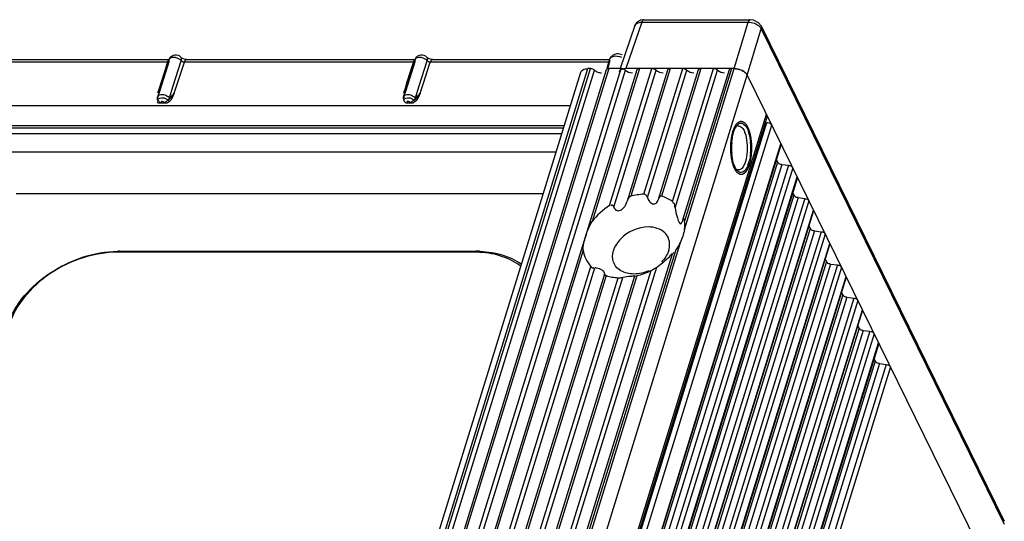
# Model space of a CAD drawing. Units: millimetres. Extents: x -3066 to 2709, y -5645 to -3599.
# Drawn here: x 2094 to 2131, y -4864 to -4845 of the extents above; entities that cross this region are included whole.
import ezdxf

# ---------------------------------------------------------------- set-up
doc = ezdxf.new("R2010")
doc.units = ezdxf.units.MM
doc.header["$LTSCALE"] = 46.255
doc.layers.get('0').update_dxf_attribs({"linetype": 'CONTINUOUS'})
doc.layers.add('02___PRT_ALL_AXES', color=7, linetype='CONTINUOUS')

msp = doc.modelspace()

# ---------------------------------------------------------------- linework, layer by layer
at = {"color": 7, "linetype": 'Continuous'}
for p, q in [((2117.219, -4845.428), (2117.219, -4845.428)), ((2117.219, -4845.428), (2121.2, -4845.428)), ((2121.2, -4845.428), (2121.199, -4845.428)), ((2121.328, -4845.446), (2121.199, -4845.428)), ((2116.886, -4845.645), (2116.337, -4847.254)), ((2117.144, -4845.519), (2116.55, -4847.261)), ((2116.942, -4845.546), (2116.886, -4845.645)), ((2117.144, -4845.519), (2121.125, -4845.519)), ((2120.603, -4847.261), (2121.125, -4845.519)), ((2121.093, -4847.509), (2121.615, -4845.768)), ((2121.608, -4845.661), (2130.712, -4864.213)), ((2121.608, -4845.661), (2121.609, -4845.662)), ((2121.615, -4845.768), (2130.719, -4864.32)), ((2092.789, -4846.92), (2099.453, -4846.92)), ((2099.442, -4846.963), (2099.304, -4847.402)), ((2099.593, -4847.911), (2099.896, -4846.963)), ((2099.887, -4846.845), (2099.882, -4846.84)), ((2100.088, -4846.92), (2108.664, -4846.92)), ((2108.653, -4846.963), (2108.515, -4847.402)), ((2108.803, -4847.911), (2109.106, -4846.963)), ((2109.097, -4846.845), (2109.093, -4846.84)), ((2109.299, -4846.92), (2115.902, -4846.92)), ((2115.951, -4846.961), (2115.854, -4847.268)), ((1995.058, -5235.791), (2115.123, -4847.261)), ((1995.154, -5235.791), (2115.219, -4847.261)), ((1995.311, -5235.849), (2115.375, -4847.319)), ((2115.804, -4847.31), (1995.739, -5235.84)), ((2115.902, -4847.261), (1995.837, -5235.791)), ((1996.305, -5235.791), (2116.37, -4847.261)), ((1996.462, -5235.849), (2116.527, -4847.319)), ((2116.956, -4847.31), (1996.891, -5235.84)), ((2092.714, -4847.011), (2099.378, -4847.011)), ((2099.378, -4847.011), (2099.26, -4847.385)), ((2099.754, -4847.809), (2099.986, -4847.092)), ((2099.986, -4847.092), (2100.013, -4847.011)), ((2100.013, -4847.011), (2108.588, -4847.011)), ((2108.588, -4847.011), (2108.47, -4847.385)), ((2108.965, -4847.809), (2109.197, -4847.092)), ((2109.197, -4847.092), (2109.223, -4847.011)), ((2109.223, -4847.011), (2115.887, -4847.011)), ((2115.219, -4847.261), (2115.123, -4847.261)), ((2117.053, -4847.261), (2115.282, -4852.991)), ((2116.37, -4847.261), (2115.902, -4847.261)), ((2115.937, -4852.387), (2117.521, -4847.261)), ((2116.094, -4852.446), (2117.678, -4847.319)), ((2120.603, -4847.261), (2116.55, -4847.261)), ((2118.105, -4847.319), (2116.591, -4852.219)), ((2118.204, -4847.261), (2116.727, -4852.04)), ((2117.219, -4851.964), (2118.673, -4847.261)), ((2117.354, -4852.092), (2118.829, -4847.319)), ((2119.258, -4847.31), (2117.771, -4852.123)), ((2119.356, -4847.261), (2117.879, -4852.038)), ((2118.287, -4852.234), (2119.824, -4847.261)), ((2118.389, -4852.471), (2119.981, -4847.319)), ((2120.41, -4847.31), (2118.67, -4852.938)), ((2120.507, -4847.261), (2118.742, -4852.973)), ((1994.798, -5235.921), (2114.863, -4847.391)), ((2001.029, -5236.04), (2121.094, -4847.509)), ((2099.304, -4847.402), (2099.007, -4848.35)), ((2099.26, -4847.385), (2099.137, -4847.773)), ((2108.515, -4847.402), (2108.218, -4848.35)), ((2108.47, -4847.385), (2108.348, -4847.773)), ((2121.094, -4847.509), (2130.207, -4866.08)), ((2099.065, -4848.001), (2099.009, -4848.18)), ((2099.137, -4847.773), (2099.065, -4848.001)), ((2099.452, -4848.35), (2099.593, -4847.911)), ((2099.633, -4848.18), (2099.754, -4847.809)), ((2108.276, -4848.001), (2108.219, -4848.18)), ((2108.348, -4847.773), (2108.276, -4848.001)), ((2108.662, -4848.35), (2108.803, -4847.911)), ((2108.844, -4848.18), (2108.965, -4847.809)), ((2099.025, -4848.45), (2099.024, -4848.44)), ((2099.39, -4848.44), (2099.399, -4848.45)), ((2108.214, -4848.386), (2108.216, -4848.405)), ((2108.601, -4848.44), (2108.61, -4848.45)), ((2091.159, -4848.637), (2114.478, -4848.637)), ((2099.047, -4848.559), (2098.998, -4848.505)), ((2099.352, -4848.559), (2099.047, -4848.559)), ((2099.436, -4848.505), (2099.352, -4848.559)), ((2108.28, -4848.516), (2108.242, -4848.473)), ((2108.318, -4848.559), (2108.28, -4848.516)), ((2108.562, -4848.559), (2108.318, -4848.559)), ((2108.646, -4848.505), (2108.562, -4848.559)), ((2001.745, -5237.5), (2121.81, -4848.97)), ((2001.798, -5237.534), (2121.828, -4849.118)), ((2121.81, -4848.97), (2121.828, -4849.118)), ((2001.806, -5237.661), (2121.825, -4849.281)), ((2001.944, -5237.904), (2122.009, -4849.374)), ((2114.241, -4849.403), (2092.306, -4849.403)), ((2114.213, -4849.494), (2092.897, -4849.494)), ((2114.148, -4849.703), (2092.908, -4849.703)), ((2002.288, -5238.605), (2122.352, -4850.075)), ((2002.293, -5238.649), (2122.358, -4850.119)), ((2122.358, -4850.119), (2122.352, -4850.075)), ((2092.706, -4850.38), (2113.939, -4850.38)), ((2122.186, -4850.674), (2122.227, -4850.759)), ((2122.227, -4850.759), (2002.335, -5238.731)), ((2122.383, -4850.85), (2002.455, -5238.939)), ((2122.638, -4850.882), (2002.616, -5239.273)), ((2122.794, -4850.974), (2002.729, -5239.504)), ((2122.383, -4850.85), (2122.638, -4850.882)), ((2002.898, -5239.848), (2122.963, -4851.318)), ((2002.903, -5239.892), (2122.968, -4851.362)), ((2122.968, -4851.362), (2122.963, -4851.318)), ((2122.838, -4852.002), (2002.945, -5239.975)), ((2122.993, -4852.093), (2003.065, -5240.182)), ((2123.248, -4852.125), (2003.226, -5240.517)), ((2113.455, -4851.946), (2093.705, -4851.946)), ((2117.772, -4852.12), (2117.758, -4852.174)), ((2122.796, -4851.917), (2122.838, -4852.002)), ((2122.993, -4852.093), (2123.248, -4852.125)), ((2123.404, -4852.217), (2003.339, -5240.747)), ((2116.579, -4852.261), (2116.591, -4852.219)), ((2003.508, -5241.091), (2123.573, -4852.561)), ((2003.513, -5241.136), (2123.578, -4852.606)), ((2123.578, -4852.605), (2123.573, -4852.561)), ((2123.448, -4853.245), (2003.555, -5241.218)), ((2118.671, -4852.935), (2118.653, -4853.004)), ((2123.406, -4853.161), (2123.448, -4853.245)), ((2123.604, -4853.336), (2003.675, -5241.425)), ((2123.858, -4853.369), (2003.836, -5241.76)), ((2124.014, -4853.46), (2003.949, -5241.99)), ((2123.604, -4853.336), (2123.858, -4853.369)), ((2004.118, -5242.335), (2124.183, -4853.804)), ((2004.123, -5242.379), (2124.188, -4853.849)), ((2124.188, -4853.849), (2124.183, -4853.804)), ((2103.952, -4854.136), (2097.514, -4854.136)), ((2097.593, -4854.136), (2097.575, -4854.1)), ((2097.575, -4854.1), (2110.931, -4854.1)), ((2114.951, -4854.064), (2103.663, -4890.591)), ((2104.269, -4854.134), (2104.253, -4854.1)), ((2110.87, -4854.136), (2104.432, -4854.136)), ((2118.276, -4854.215), (2107.051, -4890.538)), ((2118.399, -4854.081), (2107.123, -4890.573)), ((2110.952, -4854.143), (2110.931, -4854.1)), ((2118.278, -4854.21), (2118.275, -4854.218)), ((2118.278, -4854.21), (2118.284, -4854.197)), ((2124.058, -4854.488), (2004.165, -5242.461)), ((2124.214, -4854.58), (2004.285, -5242.668)), ((2124.468, -4854.612), (2004.446, -5243.003)), ((2124.624, -4854.703), (2004.559, -5243.233)), ((2104.318, -4889.986), (2115.232, -4854.668)), ((2104.475, -4890.046), (2115.389, -4854.725)), ((2106.769, -4890.071), (2117.7, -4854.7)), ((2124.016, -4854.404), (2124.058, -4854.488)), ((2124.214, -4854.58), (2124.468, -4854.612)), ((2004.728, -5243.578), (2124.793, -4855.048)), ((2004.733, -5243.622), (2124.798, -4855.092)), ((2115.746, -4854.952), (2104.972, -4889.819)), ((2115.808, -4855.014), (2105.108, -4889.64)), ((2105.6, -4889.563), (2116.253, -4855.091)), ((2105.735, -4889.692), (2116.431, -4855.079)), ((2116.873, -4855.029), (2106.152, -4889.723)), ((2116.959, -4855.017), (2106.26, -4889.638)), ((2106.668, -4889.834), (2117.488, -4854.82)), ((2115.746, -4854.952), (2115.751, -4854.941)), ((2116.873, -4855.03), (2116.872, -4855.033)), ((2116.873, -4855.03), (2116.876, -4855.027)), ((2124.798, -4855.092), (2124.793, -4855.048)), ((2124.668, -4855.731), (2004.775, -5243.704)), ((2124.824, -4855.823), (2004.895, -5243.912)), ((2124.626, -4855.647), (2124.668, -4855.731)), ((2124.824, -4855.823), (2125.078, -4855.855)), ((2125.078, -4855.855), (2005.056, -5244.246)), ((2125.234, -4855.946), (2005.169, -5244.477)), ((2005.338, -5244.821), (2125.403, -4856.291)), ((2005.343, -5244.865), (2125.408, -4856.335)), ((2125.408, -4856.335), (2125.403, -4856.291)), ((2125.236, -4856.89), (2125.278, -4856.975)), ((2125.278, -4856.975), (2005.385, -5244.948)), ((2125.434, -4857.066), (2005.505, -5245.155)), ((2125.688, -4857.098), (2005.666, -5245.49)), ((2125.844, -4857.19), (2005.779, -5245.72)), ((2125.434, -4857.066), (2125.688, -4857.098)), ((2005.948, -5246.064), (2126.013, -4857.534)), ((2005.953, -5246.109), (2126.018, -4857.578)), ((2126.018, -4857.578), (2126.013, -4857.534)), ((2125.888, -4858.218), (2005.995, -5246.191)), ((2126.044, -4858.309), (2006.115, -5246.398)), ((2126.298, -4858.341), (2006.276, -5246.733)), ((2125.847, -4858.134), (2125.888, -4858.218)), ((2126.044, -4858.309), (2126.298, -4858.341)), ((2126.454, -4858.433), (2006.389, -5246.963))]:
    msp.add_line(p, q, dxfattribs=at)
for points in [[(2117.219, -4845.428), (2117.092, -4845.448), (2116.942, -4845.546)], [(2121.609, -4845.662), (2121.511, -4845.54), (2121.328, -4845.446)], [(2100.088, -4846.92), (2100.052, -4846.917), (2099.96, -4846.892), (2099.896, -4846.854), (2099.887, -4846.845)], [(2109.299, -4846.92), (2109.262, -4846.917), (2109.17, -4846.892), (2109.107, -4846.854), (2109.097, -4846.845)], [(2099.025, -4848.45), (2099.025, -4848.469), (2099.015, -4848.489), (2098.998, -4848.505)], [(2099.003, -4848.387), (2099.003, -4848.363), (2099.005, -4848.34), (2099.011, -4848.317)], [(2099.003, -4848.387), (2099.009, -4848.412), (2099.024, -4848.44)], [(2099.452, -4848.35), (2099.438, -4848.381), (2099.417, -4848.412), (2099.39, -4848.44)], [(2099.399, -4848.45), (2099.41, -4848.469), (2099.423, -4848.489), (2099.436, -4848.505)], [(2108.214, -4848.387), (2108.213, -4848.363), (2108.216, -4848.34), (2108.221, -4848.317)], [(2108.214, -4848.387), (2108.219, -4848.412), (2108.235, -4848.44)], [(2108.242, -4848.473), (2108.239, -4848.464), (2108.237, -4848.453), (2108.235, -4848.44)], [(2108.662, -4848.35), (2108.649, -4848.381), (2108.628, -4848.412), (2108.601, -4848.44)], [(2108.61, -4848.45), (2108.621, -4848.469), (2108.634, -4848.489), (2108.646, -4848.505)], [(2099.101, -4848.536), (2099.096, -4848.545), (2099.085, -4848.553), (2099.068, -4848.558), (2099.047, -4848.559)], [(2099.352, -4848.559), (2099.329, -4848.558), (2099.308, -4848.553), (2099.289, -4848.545), (2099.274, -4848.536)], [(2108.562, -4848.559), (2108.54, -4848.558), (2108.518, -4848.553), (2108.499, -4848.545), (2108.485, -4848.536)]]:
    msp.add_lwpolyline(points, dxfattribs=at)
for centre, radius, start, end in [((2118.525, -4831.303), 25.966, 221.3258, 221.578), ((2122.824, -4850.229), 2.322, 174.9746, 185.1488), ((2118.9, -4850.229), 2.322, 354.9746, 5.1488), ((2120.032, -4850.462), 1.163, 339.1096, 342.8813), ((2119.791, -4850.388), 1.416, 342.8894, 346.1959), ((2116.761, -4852.845), 2.053, 322.9672, 328.0753), ((2116.912, -4852.939), 1.875, 328.0715, 333.5414), ((2097.575, -4858.019), 3.918, 90.0014, 90.9086), ((2104.192, -4865.779), 11.646, 88.8185, 91.1815), ((2110.871, -4857.824), 3.688, 86.8394, 90.0114), ((2110.931, -4857.929), 3.829, 87.7, 90.0054), ((2116.225, -4852.437), 2.701, 303.0866, 305.0833), ((2116.353, -4853.146), 1.948, 260.2852, 267.0695), ((2116.293, -4852.417), 2.684, 284.3694, 290.3415), ((2116.267, -4852.344), 2.761, 290.3313, 296.2533)]:
    msp.add_arc(centre, radius, start, end, dxfattribs=at)
for centre, ratio, start_param, end_param in [((2116.672, -4847.509), 0.572395, 8.349231, 9.407953), ((2120.725, -4847.509), 0.572686, 6.778105, 8.348596)]:
    msp.add_ellipse(centre, major_axis=(0.382, -0.118), ratio=ratio, start_param=start_param, end_param=end_param, dxfattribs=at)
for points, knots in [([(2117.219, -4845.428), (2117.203, -4845.428), (2117.166, -4845.458), (2117.152, -4845.496), (2117.144, -4845.519)], [0, 0, 0, 0, 0.394784, 1, 1, 1, 1]), ([(2121.154, -4845.458), (2121.148, -4845.467), (2121.136, -4845.487), (2121.128, -4845.508), (2121.125, -4845.519)], [0, 0, 0, 0, 0.463089, 1, 1, 1, 1]), ([(2121.199, -4845.428), (2121.191, -4845.428), (2121.172, -4845.435), (2121.16, -4845.45), (2121.154, -4845.458)], [0, 0, 0, 0, 0.440718, 1, 1, 1, 1]), ([(2116.886, -4845.645), (2116.908, -4845.58), (2117.018, -4845.524), (2117.114, -4845.519), (2117.144, -4845.519)], [0, 0, 0, 0, 0.688842, 1, 1, 1, 1]), ([(2121.559, -4845.69), (2121.571, -4845.702), (2121.592, -4845.727), (2121.608, -4845.754), (2121.615, -4845.768)], [0, 0, 0, 0, 0.521838, 1, 1, 1, 1]), ([(2121.608, -4845.662), (2121.616, -4845.678), (2121.625, -4845.714), (2121.62, -4845.75), (2121.615, -4845.768)], [0, 0, 0, 0, 0.48802, 1, 1, 1, 1]), ([(2099.407, -4846.95), (2099.401, -4846.959), (2099.39, -4846.979), (2099.382, -4847), (2099.378, -4847.011)], [0, 0, 0, 0, 0.463091, 1, 1, 1, 1]), ([(2099.443, -4846.916), (2099.466, -4846.844), (2099.587, -4846.715), (2099.762, -4846.742), (2099.823, -4846.784)], [0, 0, 0, 0, 0.503744, 1, 1, 1, 1]), ([(2099.444, -4846.917), (2099.452, -4846.892), (2099.562, -4846.786), (2099.738, -4846.844), (2099.833, -4846.907)], [0, 0, 0, 0, 0.183744, 1, 1, 1, 1]), ([(2099.823, -4846.784), (2099.834, -4846.791), (2099.855, -4846.808), (2099.872, -4846.827), (2099.88, -4846.838)], [0, 0, 0, 0, 0.500503, 1, 1, 1, 1]), ([(2099.833, -4846.907), (2099.845, -4846.915), (2099.868, -4846.932), (2099.888, -4846.953), (2099.896, -4846.963)], [0, 0, 0, 0, 0.531382, 1, 1, 1, 1]), ([(2099.881, -4846.839), (2099.885, -4846.846), (2099.892, -4846.863), (2099.893, -4846.881), (2099.894, -4846.891)], [0, 0, 0, 0, 0.46749, 1, 1, 1, 1]), ([(2099.894, -4846.891), (2099.894, -4846.902), (2099.894, -4846.926), (2099.895, -4846.95), (2099.896, -4846.963)], [0, 0, 0, 0, 0.455097, 1, 1, 1, 1]), ([(2099.896, -4846.963), (2099.901, -4846.97), (2099.917, -4846.983), (2099.935, -4846.992), (2099.945, -4846.996)], [0, 0, 0, 0, 0.452364, 1, 1, 1, 1]), ([(2100.042, -4846.95), (2100.036, -4846.959), (2100.025, -4846.979), (2100.017, -4847), (2100.013, -4847.011)], [0, 0, 0, 0, 0.463091, 1, 1, 1, 1]), ([(2100.088, -4846.92), (2100.08, -4846.92), (2100.061, -4846.927), (2100.048, -4846.942), (2100.042, -4846.95)], [0, 0, 0, 0, 0.440544, 1, 1, 1, 1]), ([(2108.618, -4846.95), (2108.611, -4846.959), (2108.6, -4846.979), (2108.592, -4847), (2108.588, -4847.011)], [0, 0, 0, 0, 0.463091, 1, 1, 1, 1]), ([(2108.654, -4846.916), (2108.676, -4846.844), (2108.798, -4846.715), (2108.972, -4846.742), (2109.034, -4846.784)], [0, 0, 0, 0, 0.503744, 1, 1, 1, 1]), ([(2108.655, -4846.917), (2108.662, -4846.892), (2108.773, -4846.786), (2108.948, -4846.844), (2109.043, -4846.907)], [0, 0, 0, 0, 0.183744, 1, 1, 1, 1]), ([(2109.034, -4846.784), (2109.045, -4846.791), (2109.065, -4846.808), (2109.083, -4846.827), (2109.091, -4846.838)], [0, 0, 0, 0, 0.500503, 1, 1, 1, 1]), ([(2109.043, -4846.907), (2109.056, -4846.915), (2109.079, -4846.932), (2109.098, -4846.953), (2109.106, -4846.963)], [0, 0, 0, 0, 0.531382, 1, 1, 1, 1]), ([(2109.091, -4846.839), (2109.096, -4846.846), (2109.102, -4846.863), (2109.104, -4846.881), (2109.104, -4846.891)], [0, 0, 0, 0, 0.46749, 1, 1, 1, 1]), ([(2109.104, -4846.891), (2109.105, -4846.902), (2109.105, -4846.926), (2109.106, -4846.95), (2109.106, -4846.963)], [0, 0, 0, 0, 0.455097, 1, 1, 1, 1]), ([(2109.106, -4846.963), (2109.112, -4846.97), (2109.128, -4846.983), (2109.146, -4846.992), (2109.156, -4846.996)], [0, 0, 0, 0, 0.452364, 1, 1, 1, 1]), ([(2109.253, -4846.95), (2109.246, -4846.959), (2109.235, -4846.979), (2109.227, -4847), (2109.223, -4847.011)], [0, 0, 0, 0, 0.463091, 1, 1, 1, 1]), ([(2109.299, -4846.92), (2109.29, -4846.92), (2109.271, -4846.927), (2109.259, -4846.942), (2109.253, -4846.95)], [0, 0, 0, 0, 0.440544, 1, 1, 1, 1]), ([(2115.951, -4846.894), (2115.955, -4846.884), (2115.965, -4846.862), (2115.981, -4846.845), (2115.99, -4846.837)], [0, 0, 0, 0, 0.485717, 1, 1, 1, 1]), ([(2115.99, -4846.837), (2116.012, -4846.82), (2116.138, -4846.765), (2116.285, -4846.793), (2116.382, -4846.837)], [0, 0, 0, 0, 0.204057, 1, 1, 1, 1]), ([(2099.945, -4846.996), (2099.956, -4847), (2099.978, -4847.008), (2100.002, -4847.011), (2100.013, -4847.011)], [0, 0, 0, 0, 0.52118, 1, 1, 1, 1]), ([(2109.156, -4846.996), (2109.167, -4847), (2109.189, -4847.008), (2109.212, -4847.011), (2109.223, -4847.011)], [0, 0, 0, 0, 0.52118, 1, 1, 1, 1]), ([(2114.863, -4847.391), (2114.883, -4847.325), (2114.995, -4847.267), (2115.092, -4847.261), (2115.123, -4847.261)], [0, 0, 0, 0, 0.688328, 1, 1, 1, 1]), ([(2115.275, -4847.269), (2115.266, -4847.266), (2115.247, -4847.262), (2115.228, -4847.261), (2115.219, -4847.261)], [0, 0, 0, 0, 0.518966, 1, 1, 1, 1]), ([(2115.375, -4847.319), (2115.362, -4847.307), (2115.33, -4847.287), (2115.294, -4847.274), (2115.275, -4847.269)], [0, 0, 0, 0, 0.471842, 1, 1, 1, 1]), ([(2115.902, -4847.261), (2115.881, -4847.261), (2115.843, -4847.268), (2115.81, -4847.294), (2115.805, -4847.31)], [0, 0, 0, 0, 0.563208, 1, 1, 1, 1]), ([(2116.427, -4847.269), (2116.417, -4847.266), (2116.398, -4847.262), (2116.379, -4847.261), (2116.37, -4847.261)], [0, 0, 0, 0, 0.518966, 1, 1, 1, 1]), ([(2116.527, -4847.319), (2116.514, -4847.307), (2116.481, -4847.287), (2116.446, -4847.274), (2116.427, -4847.269)], [0, 0, 0, 0, 0.471842, 1, 1, 1, 1]), ([(2117.053, -4847.261), (2117.032, -4847.261), (2116.994, -4847.268), (2116.962, -4847.294), (2116.956, -4847.31)], [0, 0, 0, 0, 0.563208, 1, 1, 1, 1]), ([(2117.578, -4847.269), (2117.568, -4847.266), (2117.55, -4847.262), (2117.531, -4847.261), (2117.521, -4847.261)], [0, 0, 0, 0, 0.518966, 1, 1, 1, 1]), ([(2117.678, -4847.319), (2117.665, -4847.307), (2117.632, -4847.287), (2117.597, -4847.274), (2117.578, -4847.269)], [0, 0, 0, 0, 0.471842, 1, 1, 1, 1]), ([(2118.121, -4847.289), (2118.117, -4847.293), (2118.109, -4847.302), (2118.106, -4847.314), (2118.105, -4847.319)], [0, 0, 0, 0, 0.520929, 1, 1, 1, 1]), ([(2118.204, -4847.261), (2118.188, -4847.261), (2118.158, -4847.265), (2118.131, -4847.28), (2118.121, -4847.289)], [0, 0, 0, 0, 0.539633, 1, 1, 1, 1]), ([(2118.729, -4847.269), (2118.72, -4847.266), (2118.701, -4847.262), (2118.682, -4847.261), (2118.673, -4847.261)], [0, 0, 0, 0, 0.518966, 1, 1, 1, 1]), ([(2118.829, -4847.319), (2118.816, -4847.307), (2118.784, -4847.287), (2118.748, -4847.274), (2118.729, -4847.269)], [0, 0, 0, 0, 0.471842, 1, 1, 1, 1]), ([(2119.356, -4847.261), (2119.335, -4847.261), (2119.297, -4847.268), (2119.264, -4847.294), (2119.259, -4847.31)], [0, 0, 0, 0, 0.563208, 1, 1, 1, 1]), ([(2119.881, -4847.269), (2119.871, -4847.266), (2119.852, -4847.262), (2119.833, -4847.261), (2119.824, -4847.261)], [0, 0, 0, 0, 0.518966, 1, 1, 1, 1]), ([(2119.981, -4847.319), (2119.968, -4847.307), (2119.935, -4847.287), (2119.9, -4847.274), (2119.881, -4847.269)], [0, 0, 0, 0, 0.471842, 1, 1, 1, 1]), ([(2120.507, -4847.261), (2120.486, -4847.261), (2120.448, -4847.268), (2120.416, -4847.294), (2120.41, -4847.31)], [0, 0, 0, 0, 0.563208, 1, 1, 1, 1]), ([(2099.011, -4848.317), (2099.019, -4848.293), (2099.124, -4848.19), (2099.294, -4848.242), (2099.388, -4848.299)], [0, 0, 0, 0, 0.183952, 1, 1, 1, 1]), ([(2099.024, -4848.44), (2099.018, -4848.367), (2099.206, -4848.328), (2099.296, -4848.373), (2099.328, -4848.391)], [0, 0, 0, 0, 0.66425, 1, 1, 1, 1]), ([(2099.328, -4848.391), (2099.34, -4848.398), (2099.362, -4848.413), (2099.382, -4848.431), (2099.39, -4848.44)], [0, 0, 0, 0, 0.52598, 1, 1, 1, 1]), ([(2099.388, -4848.299), (2099.4, -4848.306), (2099.423, -4848.322), (2099.443, -4848.34), (2099.452, -4848.35)], [0, 0, 0, 0, 0.526475, 1, 1, 1, 1]), ([(2099.452, -4848.35), (2099.458, -4848.357), (2099.488, -4848.359), (2099.5, -4848.336), (2099.508, -4848.325)], [0, 0, 0, 0, 0.405826, 1, 1, 1, 1]), ([(2108.226, -4848.332), (2108.225, -4848.338), (2108.224, -4848.346), (2108.223, -4848.357), (2108.221, -4848.359)], [0, 0, 0, 0, 0.667233, 1, 1, 1, 1]), ([(2108.222, -4848.317), (2108.229, -4848.293), (2108.335, -4848.19), (2108.504, -4848.242), (2108.598, -4848.299)], [0, 0, 0, 0, 0.183952, 1, 1, 1, 1]), ([(2108.235, -4848.44), (2108.228, -4848.367), (2108.417, -4848.328), (2108.507, -4848.373), (2108.539, -4848.391)], [0, 0, 0, 0, 0.66425, 1, 1, 1, 1]), ([(2108.539, -4848.391), (2108.551, -4848.398), (2108.573, -4848.413), (2108.593, -4848.431), (2108.601, -4848.44)], [0, 0, 0, 0, 0.52598, 1, 1, 1, 1]), ([(2108.598, -4848.299), (2108.611, -4848.306), (2108.633, -4848.322), (2108.654, -4848.34), (2108.662, -4848.35)], [0, 0, 0, 0, 0.526475, 1, 1, 1, 1]), ([(2108.662, -4848.35), (2108.668, -4848.356), (2108.699, -4848.354), (2108.709, -4848.332), (2108.718, -4848.32)], [0, 0, 0, 0, 0.390819, 1, 1, 1, 1]), ([(2099.274, -4848.536), (2099.248, -4848.51), (2099.21, -4848.498), (2099.125, -4848.482), (2099.141, -4848.517), (2099.148, -4848.526)], [0, 0, 0, 0, 0.599085, 0.808462, 1, 1, 1, 1]), ([(2108.485, -4848.536), (2108.457, -4848.509), (2108.419, -4848.493), (2108.323, -4848.486), (2108.364, -4848.519), (2108.377, -4848.528)], [0, 0, 0, 0, 0.585342, 0.756586, 1, 1, 1, 1]), ([(2120.654, -4849.475), (2120.658, -4849.468), (2120.666, -4849.454), (2120.674, -4849.44), (2120.679, -4849.433)], [0, 0, 0, 0, 0.50979, 1, 1, 1, 1]), ([(2120.679, -4849.433), (2120.684, -4849.426), (2120.693, -4849.411), (2120.704, -4849.398), (2120.71, -4849.391)], [0, 0, 0, 0, 0.512903, 1, 1, 1, 1]), ([(2120.71, -4849.391), (2120.74, -4849.355), (2120.813, -4849.289), (2121.044, -4849.34), (2121.105, -4849.53), (2121.143, -4849.651)], [0, 0, 0, 0, 0.220455, 0.408796, 1, 1, 1, 1]), ([(2120.726, -4849.412), (2120.733, -4849.41), (2120.747, -4849.406), (2120.762, -4849.404), (2120.77, -4849.404)], [0, 0, 0, 0, 0.50647, 1, 1, 1, 1]), ([(2120.77, -4849.404), (2120.832, -4849.404), (2120.914, -4849.479), (2120.957, -4849.556), (2120.97, -4849.583)], [0, 0, 0, 0, 0.676935, 1, 1, 1, 1]), ([(2121.967, -4849.328), (2121.969, -4849.332), (2121.971, -4849.342), (2121.967, -4849.351), (2121.964, -4849.355)], [0, 0, 0, 0, 0.456598, 1, 1, 1, 1]), ([(2120.71, -4851.067), (2120.705, -4851.061), (2120.695, -4851.049), (2120.685, -4851.035), (2120.681, -4851.028)], [0, 0, 0, 0, 0.48806, 1, 1, 1, 1]), ([(2120.77, -4851.054), (2120.762, -4851.054), (2120.746, -4851.053), (2120.73, -4851.048), (2120.723, -4851.045)], [0, 0, 0, 0, 0.492727, 1, 1, 1, 1]), ([(2121.119, -4850.877), (2121.104, -4850.917), (2121.055, -4851.03), (2120.949, -4851.154), (2120.863, -4851.154)], [0, 0, 0, 0, 0.334646, 1, 1, 1, 1]), ([(2122.262, -4850.8), (2122.26, -4850.796), (2122.258, -4850.787), (2122.262, -4850.778), (2122.265, -4850.774)], [0, 0, 0, 0, 0.464855, 1, 1, 1, 1]), ([(2122.703, -4850.9), (2122.697, -4850.899), (2122.684, -4850.899), (2122.672, -4850.902), (2122.665, -4850.905)], [0, 0, 0, 0, 0.481102, 1, 1, 1, 1]), ([(2122.794, -4850.974), (2122.785, -4850.957), (2122.761, -4850.924), (2122.724, -4850.902), (2122.703, -4850.9)], [0, 0, 0, 0, 0.47403, 1, 1, 1, 1]), ([(2120.748, -4851.106), (2120.741, -4851.1), (2120.728, -4851.088), (2120.716, -4851.074), (2120.71, -4851.067)], [0, 0, 0, 0, 0.484563, 1, 1, 1, 1]), ([(2117.3, -4852.002), (2117.289, -4851.991), (2117.265, -4851.971), (2117.234, -4851.963), (2117.219, -4851.964)], [0, 0, 0, 0, 0.524777, 1, 1, 1, 1]), ([(2117.354, -4852.092), (2117.349, -4852.076), (2117.334, -4852.043), (2117.313, -4852.015), (2117.3, -4852.002)], [0, 0, 0, 0, 0.490235, 1, 1, 1, 1]), ([(2117.354, -4852.092), (2117.384, -4852.188), (2117.479, -4852.348), (2117.698, -4852.314), (2117.744, -4852.22), (2117.758, -4852.174)], [0, 0, 0, 0, 0.516805, 0.749464, 1, 1, 1, 1]), ([(2122.872, -4852.043), (2122.87, -4852.039), (2122.868, -4852.03), (2122.872, -4852.021), (2122.875, -4852.017)], [0, 0, 0, 0, 0.464855, 1, 1, 1, 1]), ([(2123.313, -4852.143), (2123.307, -4852.142), (2123.294, -4852.142), (2123.282, -4852.145), (2123.275, -4852.148)], [0, 0, 0, 0, 0.481102, 1, 1, 1, 1]), ([(2123.404, -4852.217), (2123.395, -4852.2), (2123.371, -4852.168), (2123.334, -4852.146), (2123.313, -4852.143)], [0, 0, 0, 0, 0.47403, 1, 1, 1, 1]), ([(2116.094, -4852.446), (2116.084, -4852.417), (2116.061, -4852.347), (2115.985, -4852.378), (2115.977, -4852.401)], [0, 0, 0, 0, 0.563572, 1, 1, 1, 1]), ([(2116.094, -4852.446), (2116.112, -4852.502), (2116.204, -4852.609), (2116.455, -4852.538), (2116.545, -4852.372), (2116.579, -4852.261)], [0, 0, 0, 0, 0.25632, 0.497849, 1, 1, 1, 1]), ([(2118.334, -4852.291), (2118.328, -4852.286), (2118.313, -4852.28), (2118.297, -4852.28), (2118.289, -4852.281)], [0, 0, 0, 0, 0.465408, 1, 1, 1, 1]), ([(2118.389, -4852.471), (2118.406, -4852.601), (2118.441, -4852.718), (2118.558, -4853.128), (2118.613, -4853.065)], [0, 0, 0, 0, 0.610899, 1, 1, 1, 1]), ([(2118.742, -4852.973), (2118.738, -4852.943), (2118.743, -4852.907), (2118.696, -4852.857), (2118.698, -4852.906), (2118.697, -4852.923)], [0, 0, 0, 0, 0.566105, 0.679876, 1, 1, 1, 1]), ([(2118.613, -4853.065), (2118.621, -4853.057), (2118.635, -4853.036), (2118.646, -4853.013), (2118.651, -4853.001)], [0, 0, 0, 0, 0.465522, 1, 1, 1, 1]), ([(2123.482, -4853.286), (2123.48, -4853.282), (2123.478, -4853.273), (2123.482, -4853.265), (2123.485, -4853.261)], [0, 0, 0, 0, 0.464855, 1, 1, 1, 1]), ([(2123.923, -4853.386), (2123.917, -4853.385), (2123.904, -4853.385), (2123.892, -4853.389), (2123.886, -4853.391)], [0, 0, 0, 0, 0.481102, 1, 1, 1, 1]), ([(2124.014, -4853.46), (2124.005, -4853.443), (2123.981, -4853.411), (2123.944, -4853.389), (2123.923, -4853.386)], [0, 0, 0, 0, 0.47403, 1, 1, 1, 1]), ([(2093.386, -4856.856), (2093.658, -4856.067), (2094.901, -4854.688), (2096.624, -4854.115), (2097.513, -4854.101)], [0, 0, 0, 0, 0.483978, 1, 1, 1, 1]), ([(2097.514, -4854.136), (2097.076, -4854.136), (2096.179, -4854.29), (2094.965, -4854.878), (2093.988, -4855.75), (2093.561, -4856.498), (2093.443, -4856.878)], [0, 0, 0, 0, 0.253189, 0.516158, 0.770109, 1, 1, 1, 1]), ([(2112.619, -4854.672), (2112.412, -4854.511), (2111.912, -4854.254), (2111.362, -4854.158), (2111.074, -4854.142)], [0, 0, 0, 0, 0.476552, 1, 1, 1, 1]), ([(2111.085, -4854.103), (2111.232, -4854.109), (2111.78, -4854.163), (2112.321, -4854.357), (2112.651, -4854.588)], [0, 0, 0, 0, 0.268153, 1, 1, 1, 1]), ([(2118.283, -4854.199), (2118.291, -4854.162), (2118.141, -4854.347), (2118.042, -4854.43), (2117.874, -4854.58), (2117.778, -4854.648)], [0, 0, 0, 0, 0.171192, 0.474644, 1, 1, 1, 1]), ([(2118.279, -4854.213), (2118.292, -4854.212), (2118.316, -4854.181), (2118.34, -4854.157), (2118.345, -4854.138)], [0, 0, 0, 0, 0.405673, 1, 1, 1, 1]), ([(2115.659, -4854.811), (2115.595, -4854.77), (2115.504, -4854.736), (2115.408, -4854.722), (2115.389, -4854.725)], [0, 0, 0, 0, 0.797205, 1, 1, 1, 1]), ([(2124.092, -4854.529), (2124.09, -4854.526), (2124.088, -4854.516), (2124.092, -4854.508), (2124.095, -4854.504)], [0, 0, 0, 0, 0.464855, 1, 1, 1, 1]), ([(2124.533, -4854.629), (2124.527, -4854.629), (2124.514, -4854.629), (2124.502, -4854.632), (2124.496, -4854.634)], [0, 0, 0, 0, 0.481102, 1, 1, 1, 1]), ([(2124.624, -4854.703), (2124.615, -4854.686), (2124.591, -4854.654), (2124.554, -4854.632), (2124.533, -4854.629)], [0, 0, 0, 0, 0.47403, 1, 1, 1, 1]), ([(2115.751, -4854.942), (2115.754, -4854.934), (2115.748, -4854.876), (2115.698, -4854.836), (2115.659, -4854.811)], [0, 0, 0, 0, 0.154098, 1, 1, 1, 1]), ([(2115.808, -4855.014), (2115.787, -4855.008), (2115.722, -4854.999), (2115.763, -4854.965), (2115.774, -4854.964)], [0, 0, 0, 0, 0.669922, 1, 1, 1, 1]), ([(2116.876, -4855.028), (2116.88, -4855.016), (2116.778, -4855.046), (2116.683, -4855.036), (2116.522, -4855.063), (2116.431, -4855.079)], [0, 0, 0, 0, 0.08887, 0.380472, 1, 1, 1, 1]), ([(2116.873, -4855.032), (2116.879, -4855.037), (2116.913, -4855.023), (2116.939, -4855.022), (2116.959, -4855.017)], [0, 0, 0, 0, 0.292544, 1, 1, 1, 1]), ([(2124.702, -4855.773), (2124.7, -4855.769), (2124.698, -4855.76), (2124.702, -4855.751), (2124.705, -4855.747)], [0, 0, 0, 0, 0.464855, 1, 1, 1, 1]), ([(2125.144, -4855.873), (2125.137, -4855.872), (2125.124, -4855.872), (2125.112, -4855.875), (2125.106, -4855.878)], [0, 0, 0, 0, 0.481102, 1, 1, 1, 1]), ([(2125.234, -4855.946), (2125.226, -4855.93), (2125.201, -4855.897), (2125.164, -4855.875), (2125.144, -4855.873)], [0, 0, 0, 0, 0.47403, 1, 1, 1, 1]), ([(2125.312, -4857.016), (2125.31, -4857.012), (2125.309, -4857.003), (2125.312, -4856.994), (2125.315, -4856.99)], [0, 0, 0, 0, 0.464855, 1, 1, 1, 1]), ([(2125.754, -4857.116), (2125.748, -4857.115), (2125.735, -4857.115), (2125.722, -4857.118), (2125.716, -4857.121)], [0, 0, 0, 0, 0.481102, 1, 1, 1, 1]), ([(2125.844, -4857.19), (2125.836, -4857.173), (2125.811, -4857.141), (2125.774, -4857.118), (2125.754, -4857.116)], [0, 0, 0, 0, 0.47403, 1, 1, 1, 1]), ([(2125.922, -4858.259), (2125.921, -4858.255), (2125.919, -4858.246), (2125.922, -4858.237), (2125.925, -4858.233)], [0, 0, 0, 0, 0.464855, 1, 1, 1, 1])]:
    msp.add_open_spline(points, degree=3, knots=knots, dxfattribs=at)
for points in [[(2121.125, -4845.519), (2121.28, -4845.518), (2121.452, -4845.578), (2121.559, -4845.69)], [(2115.951, -4846.894), (2115.983, -4846.789), (2116.105, -4846.702), (2116.214, -4846.694)], [(2116.214, -4846.694), (2116.278, -4846.69), (2116.344, -4846.703), (2116.401, -4846.731)], [(2115.375, -4847.319), (2115.409, -4847.35), (2115.451, -4847.373), (2115.493, -4847.389)], [(2116.527, -4847.319), (2116.595, -4847.382), (2116.695, -4847.416), (2116.788, -4847.416)], [(2117.678, -4847.319), (2117.746, -4847.382), (2117.846, -4847.416), (2117.939, -4847.416)], [(2118.829, -4847.319), (2118.898, -4847.382), (2118.998, -4847.416), (2119.091, -4847.416)], [(2119.981, -4847.319), (2120.049, -4847.382), (2120.149, -4847.416), (2120.242, -4847.416)], [(2120.603, -4847.261), (2120.671, -4847.261), (2120.739, -4847.273), (2120.804, -4847.294)], [(2120.804, -4847.294), (2120.867, -4847.315), (2120.929, -4847.345), (2120.983, -4847.385)], [(2115.493, -4847.389), (2115.539, -4847.406), (2115.588, -4847.416), (2115.637, -4847.416)], [(2120.983, -4847.385), (2121.028, -4847.418), (2121.069, -4847.46), (2121.094, -4847.509)], [(2099.025, -4848.45), (2098.996, -4848.418), (2099.005, -4848.364), (2099.009, -4848.32)], [(2099.399, -4848.45), (2099.357, -4848.478), (2099.315, -4848.506), (2099.274, -4848.536)], [(2099.633, -4848.18), (2099.563, -4848.276), (2099.501, -4848.388), (2099.399, -4848.45)], [(2099.633, -4848.18), (2099.581, -4848.296), (2099.542, -4848.436), (2099.436, -4848.505)], [(2099.508, -4848.325), (2099.547, -4848.275), (2099.592, -4848.229), (2099.633, -4848.18)], [(2108.61, -4848.45), (2108.568, -4848.478), (2108.526, -4848.506), (2108.485, -4848.536)], [(2108.844, -4848.18), (2108.774, -4848.276), (2108.712, -4848.388), (2108.61, -4848.45)], [(2108.844, -4848.18), (2108.791, -4848.296), (2108.753, -4848.436), (2108.646, -4848.505)], [(2108.718, -4848.32), (2108.755, -4848.27), (2108.803, -4848.228), (2108.844, -4848.18)], [(2120.58, -4849.654), (2120.599, -4849.592), (2120.623, -4849.532), (2120.654, -4849.475)], [(2121.825, -4849.281), (2121.875, -4849.281), (2121.945, -4849.283), (2121.967, -4849.328)], [(2120.511, -4850.026), (2120.522, -4849.9), (2120.543, -4849.775), (2120.58, -4849.654)], [(2120.97, -4849.583), (2121.022, -4849.69), (2121.051, -4849.808), (2121.069, -4849.926)], [(2121.069, -4849.926), (2121.09, -4850.066), (2121.096, -4850.209), (2121.088, -4850.35)], [(2121.143, -4849.651), (2121.18, -4849.771), (2121.202, -4849.896), (2121.213, -4850.021)], [(2120.581, -4850.808), (2120.544, -4850.688), (2120.522, -4850.563), (2120.511, -4850.438)], [(2121.088, -4850.35), (2121.08, -4850.482), (2121.061, -4850.615), (2121.022, -4850.742)], [(2121.213, -4850.433), (2121.205, -4850.531), (2121.19, -4850.629), (2121.166, -4850.725)], [(2120.681, -4851.028), (2120.636, -4850.961), (2120.605, -4850.885), (2120.581, -4850.808)], [(2120.888, -4850.996), (2120.857, -4851.028), (2120.814, -4851.054), (2120.77, -4851.054)], [(2121.022, -4850.742), (2120.993, -4850.833), (2120.955, -4850.928), (2120.888, -4850.996)], [(2122.383, -4850.85), (2122.34, -4850.844), (2122.281, -4850.839), (2122.262, -4850.8)], [(2120.863, -4851.154), (2120.821, -4851.154), (2120.779, -4851.133), (2120.748, -4851.106)], [(2116.727, -4852.04), (2116.674, -4852.054), (2116.634, -4852.108), (2116.611, -4852.159)], [(2117.219, -4851.964), (2117.054, -4851.972), (2116.888, -4851.999), (2116.727, -4852.04)], [(2117.879, -4852.038), (2117.836, -4852.025), (2117.788, -4852.079), (2117.772, -4852.121)], [(2118.287, -4852.234), (2118.164, -4852.147), (2118.024, -4852.082), (2117.879, -4852.038)], [(2122.993, -4852.093), (2122.95, -4852.088), (2122.891, -4852.082), (2122.872, -4852.043)], [(2115.937, -4852.387), (2115.687, -4852.547), (2115.459, -4852.752), (2115.282, -4852.991)], [(2118.389, -4852.471), (2118.38, -4852.409), (2118.385, -4852.327), (2118.334, -4852.291)], [(2115.043, -4853.546), (2115.102, -4853.354), (2115.163, -4853.153), (2115.282, -4852.991)], [(2118.743, -4853.28), (2118.755, -4853.179), (2118.755, -4853.075), (2118.742, -4852.973)], [(2114.951, -4854.064), (2114.93, -4853.89), (2114.991, -4853.714), (2115.043, -4853.546)], [(2123.604, -4853.336), (2123.56, -4853.331), (2123.501, -4853.326), (2123.482, -4853.286)], [(2114.951, -4854.064), (2114.977, -4854.284), (2115.08, -4854.506), (2115.232, -4854.668)], [(2115.232, -4854.668), (2115.261, -4854.698), (2115.345, -4854.753), (2115.349, -4854.711)], [(2117.488, -4854.82), (2117.561, -4854.785), (2117.632, -4854.745), (2117.7, -4854.7)], [(2124.214, -4854.58), (2124.17, -4854.574), (2124.111, -4854.569), (2124.092, -4854.529)], [(2115.808, -4855.014), (2115.879, -4855.036), (2115.951, -4855.053), (2116.024, -4855.066)], [(2116.253, -4855.091), (2116.312, -4855.094), (2116.373, -4855.089), (2116.431, -4855.079)], [(2124.824, -4855.823), (2124.78, -4855.817), (2124.722, -4855.812), (2124.702, -4855.773)], [(2125.434, -4857.066), (2125.39, -4857.061), (2125.332, -4857.055), (2125.312, -4857.016)], [(2126.044, -4858.309), (2126, -4858.304), (2125.942, -4858.298), (2125.922, -4858.259)], [(2126.454, -4858.433), (2126.433, -4858.389), (2126.371, -4858.346), (2126.326, -4858.364)]]:
    msp.add_open_spline(points, degree=3, dxfattribs=at)
at = {"color": 2, "linetype": 'Continuous'}
for points, knots in [([(2120.557, -4849.608), (2120.565, -4849.588), (2120.576, -4849.558), (2120.589, -4849.523), (2120.597, -4849.503), (2120.602, -4849.488), (2120.608, -4849.473), (2120.613, -4849.46), (2120.617, -4849.453), (2120.622, -4849.445), (2120.627, -4849.435), (2120.634, -4849.424), (2120.643, -4849.408), (2120.654, -4849.389), (2120.666, -4849.37), (2120.674, -4849.356), (2120.678, -4849.349), (2120.68, -4849.345), (2120.682, -4849.343), (2120.686, -4849.34), (2120.691, -4849.334), (2120.697, -4849.328), (2120.705, -4849.32), (2120.715, -4849.309), (2120.728, -4849.296), (2120.739, -4849.284), (2120.747, -4849.276), (2120.75, -4849.273), (2120.753, -4849.27), (2120.755, -4849.268), (2120.757, -4849.267), (2120.759, -4849.266), (2120.763, -4849.264), (2120.768, -4849.262), (2120.777, -4849.258), (2120.791, -4849.251), (2120.804, -4849.245), (2120.815, -4849.241), (2120.821, -4849.237), (2120.827, -4849.235), (2120.831, -4849.233), (2120.834, -4849.232), (2120.837, -4849.232), (2120.84, -4849.232), (2120.843, -4849.233), (2120.848, -4849.233), (2120.858, -4849.234), (2120.872, -4849.235), (2120.886, -4849.236), (2120.897, -4849.237), (2120.904, -4849.238), (2120.909, -4849.238), (2120.912, -4849.238), (2120.915, -4849.238), (2120.918, -4849.24), (2120.923, -4849.243), (2120.929, -4849.247), (2120.94, -4849.254), (2120.953, -4849.262), (2120.966, -4849.27), (2120.976, -4849.277), (2120.983, -4849.281), (2120.988, -4849.284), (2120.99, -4849.286), (2120.993, -4849.287), (2120.996, -4849.291), (2121.001, -4849.297), (2121.007, -4849.305), (2121.017, -4849.317), (2121.03, -4849.333), (2121.042, -4849.348), (2121.052, -4849.36), (2121.058, -4849.368), (2121.063, -4849.374), (2121.066, -4849.377), (2121.068, -4849.382), (2121.071, -4849.386), (2121.074, -4849.394), (2121.08, -4849.404), (2121.088, -4849.421), (2121.099, -4849.442), (2121.11, -4849.464), (2121.118, -4849.481), (2121.124, -4849.491), (2121.127, -4849.499), (2121.13, -4849.503), (2121.131, -4849.508), (2121.134, -4849.515), (2121.137, -4849.526), (2121.142, -4849.539), (2121.149, -4849.561), (2121.158, -4849.587), (2121.167, -4849.614), (2121.174, -4849.636), (2121.178, -4849.649), (2121.182, -4849.66), (2121.185, -4849.672), (2121.189, -4849.693), (2121.196, -4849.724), (2121.204, -4849.76), (2121.21, -4849.791), (2121.215, -4849.815), (2121.219, -4849.831), (2121.221, -4849.843), (2121.223, -4849.857), (2121.226, -4849.88), (2121.23, -4849.914), (2121.234, -4849.955), (2121.238, -4849.989), (2121.241, -4850.016), (2121.245, -4850.043), (2121.246, -4850.078), (2121.247, -4850.119), (2121.248, -4850.161), (2121.25, -4850.195), (2121.25, -4850.223), (2121.252, -4850.244), (2121.25, -4850.265), (2121.249, -4850.293), (2121.247, -4850.328), (2121.245, -4850.385), (2121.243, -4850.427), (2121.241, -4850.455)], [0, 0, 0, 0, 0.03125, 0.046875, 0.054688, 0.0625, 0.070312, 0.078125, 0.082031, 0.085938, 0.09375, 0.101562, 0.109375, 0.125, 0.140625, 0.148438, 0.152344, 0.154297, 0.15625, 0.160156, 0.164062, 0.171875, 0.179688, 0.1875, 0.203125, 0.21875, 0.222656, 0.226562, 0.228516, 0.230469, 0.232422, 0.234375, 0.238281, 0.242188, 0.25, 0.265625, 0.28125, 0.289062, 0.296875, 0.300781, 0.304688, 0.308594, 0.310547, 0.3125, 0.316406, 0.320312, 0.328125, 0.34375, 0.359375, 0.367188, 0.375, 0.378906, 0.382812, 0.384766, 0.386719, 0.390625, 0.398438, 0.40625, 0.421875, 0.4375, 0.445312, 0.453125, 0.457031, 0.458984, 0.460938, 0.464844, 0.46875, 0.476562, 0.484375, 0.5, 0.515625, 0.523438, 0.53125, 0.535156, 0.539062, 0.541016, 0.542969, 0.546875, 0.554688, 0.5625, 0.578125, 0.59375, 0.601562, 0.609375, 0.613281, 0.615234, 0.617188, 0.621094, 0.625, 0.632812, 0.640625, 0.65625, 0.671875, 0.679688, 0.6875, 0.691406, 0.695312, 0.703125, 0.71875, 0.734375, 0.75, 0.757812, 0.765625, 0.769531, 0.773438, 0.78125, 0.796875, 0.8125, 0.828125, 0.835938, 0.84375, 0.859375, 0.875, 0.890625, 0.90625, 0.914062, 0.921875, 0.929688, 0.9375, 0.953125, 0.96875, 1, 1, 1, 1]), ([(2121.034, -4851.126), (2121.029, -4851.131), (2121.019, -4851.141), (2121.003, -4851.155), (2120.991, -4851.168), (2120.981, -4851.177), (2120.973, -4851.184), (2120.965, -4851.191), (2120.959, -4851.198), (2120.954, -4851.2), (2120.948, -4851.202), (2120.942, -4851.204), (2120.933, -4851.208), (2120.923, -4851.212), (2120.909, -4851.217), (2120.896, -4851.222), (2120.887, -4851.225), (2120.882, -4851.227), (2120.879, -4851.228), (2120.876, -4851.228), (2120.873, -4851.227), (2120.867, -4851.226), (2120.861, -4851.225), (2120.852, -4851.224), (2120.841, -4851.222), (2120.828, -4851.22), (2120.815, -4851.218), (2120.807, -4851.217), (2120.804, -4851.217), (2120.801, -4851.216), (2120.799, -4851.216), (2120.797, -4851.215), (2120.794, -4851.213), (2120.791, -4851.21), (2120.786, -4851.207), (2120.776, -4851.2), (2120.763, -4851.191), (2120.748, -4851.18), (2120.736, -4851.172), (2120.728, -4851.166), (2120.724, -4851.164), (2120.721, -4851.161), (2120.718, -4851.158), (2120.716, -4851.155), (2120.713, -4851.151), (2120.708, -4851.144), (2120.699, -4851.133), (2120.687, -4851.117), (2120.675, -4851.101), (2120.665, -4851.088), (2120.659, -4851.079), (2120.654, -4851.073), (2120.651, -4851.069), (2120.649, -4851.066), (2120.647, -4851.061), (2120.643, -4851.054), (2120.638, -4851.043), (2120.629, -4851.025), (2120.619, -4851.003), (2120.608, -4850.981), (2120.6, -4850.964), (2120.594, -4850.953), (2120.59, -4850.944), (2120.587, -4850.938), (2120.584, -4850.929), (2120.581, -4850.918), (2120.577, -4850.905), (2120.57, -4850.883), (2120.561, -4850.855), (2120.552, -4850.828), (2120.545, -4850.806), (2120.541, -4850.792), (2120.538, -4850.781), (2120.535, -4850.773), (2120.533, -4850.763), (2120.531, -4850.751), (2120.528, -4850.735), (2120.523, -4850.71), (2120.517, -4850.679), (2120.51, -4850.648), (2120.506, -4850.624), (2120.502, -4850.605), (2120.499, -4850.59), (2120.497, -4850.576), (2120.495, -4850.555), (2120.492, -4850.525), (2120.488, -4850.484), (2120.484, -4850.449), (2120.481, -4850.422), (2120.479, -4850.405), (2120.478, -4850.391), (2120.477, -4850.378), (2120.477, -4850.353), (2120.476, -4850.318), (2120.475, -4850.277), (2120.474, -4850.242), (2120.474, -4850.214), (2120.473, -4850.197), (2120.473, -4850.183), (2120.474, -4850.169), (2120.475, -4850.144), (2120.477, -4850.109), (2120.48, -4850.068), (2120.482, -4850.032), (2120.484, -4850.005), (2120.485, -4849.976), (2120.49, -4849.944), (2120.496, -4849.905), (2120.501, -4849.866), (2120.506, -4849.833), (2120.509, -4849.81), (2120.511, -4849.797), (2120.513, -4849.784), (2120.517, -4849.769), (2120.523, -4849.745), (2120.53, -4849.715), (2120.542, -4849.667), (2120.551, -4849.632), (2120.557, -4849.608)], [0, 0, 0, 0, 0.015625, 0.03125, 0.046875, 0.054688, 0.0625, 0.070312, 0.078125, 0.082031, 0.085938, 0.09375, 0.101562, 0.109375, 0.125, 0.140625, 0.148438, 0.152344, 0.154297, 0.15625, 0.160156, 0.164062, 0.171875, 0.179688, 0.1875, 0.203125, 0.21875, 0.222656, 0.226562, 0.228516, 0.230469, 0.232422, 0.234375, 0.238281, 0.242188, 0.25, 0.265625, 0.28125, 0.296875, 0.300781, 0.304688, 0.308594, 0.310547, 0.3125, 0.316406, 0.320312, 0.328125, 0.34375, 0.359375, 0.367188, 0.375, 0.378906, 0.382812, 0.384766, 0.386719, 0.390625, 0.398438, 0.40625, 0.421875, 0.4375, 0.445312, 0.453125, 0.457031, 0.460938, 0.464844, 0.46875, 0.476562, 0.484375, 0.5, 0.515625, 0.523438, 0.53125, 0.535156, 0.539062, 0.542969, 0.546875, 0.554688, 0.5625, 0.578125, 0.59375, 0.601562, 0.609375, 0.617188, 0.621094, 0.625, 0.640625, 0.65625, 0.671875, 0.679688, 0.6875, 0.691406, 0.695312, 0.703125, 0.71875, 0.734375, 0.75, 0.757812, 0.765625, 0.769531, 0.773438, 0.78125, 0.796875, 0.8125, 0.828125, 0.835938, 0.84375, 0.859375, 0.875, 0.890625, 0.90625, 0.914062, 0.917969, 0.921875, 0.929688, 0.9375, 0.953125, 0.96875, 1, 1, 1, 1]), ([(2121.241, -4850.455), (2121.239, -4850.473), (2121.237, -4850.499), (2121.233, -4850.535), (2121.229, -4850.56), (2121.226, -4850.587), (2121.222, -4850.612), (2121.217, -4850.637), (2121.213, -4850.663), (2121.208, -4850.687), (2121.203, -4850.711), (2121.198, -4850.735), (2121.192, -4850.758), (2121.187, -4850.782), (2121.178, -4850.812), (2121.171, -4850.835), (2121.167, -4850.851)], [0, 0, 0, 0, 0.125, 0.1875, 0.25, 0.3125, 0.375, 0.4375, 0.5, 0.5625, 0.625, 0.6875, 0.75, 0.8125, 0.875, 1, 1, 1, 1]), ([(2121.167, -4850.851), (2121.162, -4850.865), (2121.157, -4850.882), (2121.15, -4850.903), (2121.145, -4850.916), (2121.138, -4850.932), (2121.132, -4850.949), (2121.127, -4850.962), (2121.122, -4850.974), (2121.116, -4850.986), (2121.111, -4850.998), (2121.107, -4851.007), (2121.103, -4851.015), (2121.097, -4851.026), (2121.091, -4851.037), (2121.086, -4851.048), (2121.08, -4851.058), (2121.072, -4851.07), (2121.065, -4851.083), (2121.058, -4851.093), (2121.049, -4851.106), (2121.04, -4851.117), (2121.034, -4851.126)], [0, 0, 0, 0, 0.125, 0.15625, 0.1875, 0.25, 0.3125, 0.34375, 0.375, 0.4375, 0.46875, 0.5, 0.53125, 0.5625, 0.625, 0.65625, 0.6875, 0.75, 0.8125, 0.84375, 0.875, 1, 1, 1, 1])]:
    msp.add_open_spline(points, degree=3, knots=knots, dxfattribs=at)
at = {"layer": '02___PRT_ALL_AXES', "color": 7, "linetype": 'Continuous'}
for p, q in [((2099.011, -4848.317), (2099.443, -4846.916)), ((2108.221, -4848.317), (2108.654, -4846.916)), ((2115.843, -4847.243), (2115.951, -4846.894)), ((2118.743, -4853.28), (2120.603, -4847.261)), ((2118.59, -4853.774), (2118.69, -4853.526)), ((2107.124, -4890.88), (2118.59, -4853.774))]:
    msp.add_line(p, q, dxfattribs=at)
for centre, radius, start, end in [((2117.608, -4853.829), 0.575, 20.1842, 26.1476), ((2117.302, -4853.098), 1.452, 342.8807, 347.9478), ((2116.621, -4854.313), 0.575, 200.1842, 206.1476), ((2116.633, -4854.307), 0.589, 206.1824, 217.5144)]:
    msp.add_arc(centre, radius, start, end, dxfattribs=at)
for points in [[(2117.387, -4853.19), (2117.012, -4853.19), (2116.616, -4853.364), (2116.353, -4853.631)], [(2118.743, -4853.28), (2118.738, -4853.321), (2118.731, -4853.361), (2118.722, -4853.401)], [(2116.353, -4853.631), (2116.232, -4853.754), (2116.129, -4853.906), (2116.078, -4854.071)], [(2118.151, -4854.071), (2118.194, -4853.931), (2118.199, -4853.769), (2118.148, -4853.631)], [(2116.081, -4854.512), (2116.03, -4854.374), (2116.035, -4854.212), (2116.078, -4854.071)], [(2118.151, -4854.071), (2118.099, -4854.237), (2117.997, -4854.389), (2117.876, -4854.512)], [(2116.36, -4854.834), (2116.286, -4854.791), (2116.218, -4854.734), (2116.166, -4854.666)], [(2116.842, -4854.953), (2116.677, -4854.953), (2116.504, -4854.917), (2116.36, -4854.834)], [(2117.397, -4854.834), (2117.223, -4854.908), (2117.031, -4854.953), (2116.842, -4854.953)]]:
    msp.add_open_spline(points, degree=3, dxfattribs=at)
msp.add_open_spline([(2118.124, -4853.576), (2118.095, -4853.516), (2117.924, -4853.279), (2117.607, -4853.19), (2117.387, -4853.19)], degree=3, knots=[0, 0, 0, 0, 0.230922, 1, 1, 1, 1], dxfattribs=at)

doc.saveas('drawing.dxf')
